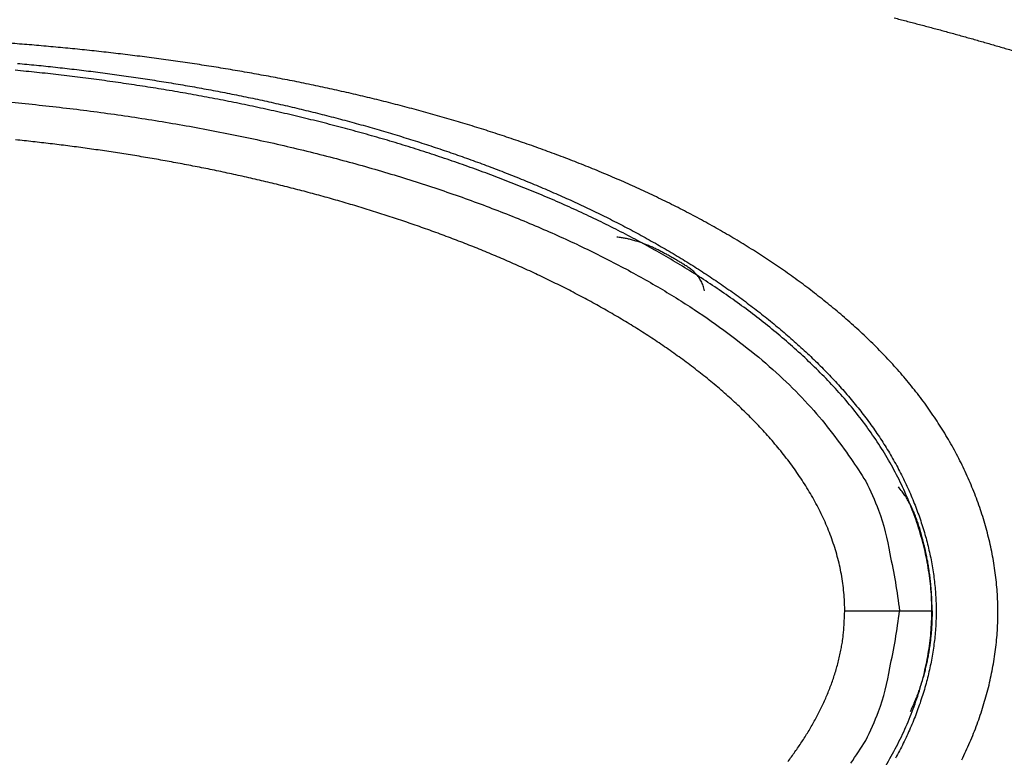
# Model space of a CAD drawing. Units: millimetres. Extents: x -1188 to 0, y 0 to 840.
# Drawn here: x -854 to -846, y 399 to 405 of the extents above; entities that cross this region are included whole.
import ezdxf

# ---------------------------------------------------------------- set-up
doc = ezdxf.new("R2010")
doc.units = ezdxf.units.MM
doc.header["$LTSCALE"] = 4
doc.layers.get('0').update_dxf_attribs({"lineweight": 25})
doc.layers.add('1', color=4, linetype='Continuous', lineweight=15)
doc.styles.get("Standard").update_dxf_attribs({"font": 'txt.shx', "bigfont": 'extfont.shx'})
doc.dimstyles.new('FURUNO$0', dxfattribs={"dimtxt": 3, "dimasz": 2.5, "dimexe": 1, "dimexo": 1, "dimgap": 1.5, "dimtad": 3, "dimdec": 5, "dimdsep": 46, "dimtxsty": 'Standard', "dimblk": 'OPEN30', "dimcen": 0, "dimclrd": 256, "dimclre": 256, "dimclrt": 4, "dimadec": 4, "dimazin": 2, "dimtm": 1e-09, "dimtfac": 0.8, "dimtdec": 5, "dimtmove": 0, "dimatfit": 0, "dimldrblk": 'OPEN30', "dimfxl": 0, "dimtvp": 1, "dimtolj": 1, "dimlwd": -1, "dimlwe": -1, "dimarcsym": 0})

# ---------------------------------------------------------------- blocks, each defined once
blk = doc.blocks.new('_Open30')
at = {"color": 0, "lineweight": -2}
for p, q in [((-1, 0.26795), (0, 0)), ((0, 0), (-1, -0.26795)), ((0, 0), (-1, 0))]:
    blk.add_line(p, q, dxfattribs=at)
blk = doc.blocks.new('*D16')
at = {"layer": '1'}
for p, q in [((-852.9699, 480.0406), (-792, 480.0406)), ((-796, 217.6234), (-796, 472.0406)), ((-791.1193, 209.6234), (-800, 209.6234))]:
    blk.add_line(p, q, dxfattribs=at)
at = {"layer": 'Defpoints', "color": 0}
for p in [(-856.9699, 480.0406), (-796, 480.0406), (-787.1193, 209.6234)]:
    blk.add_point(p, dxfattribs=at)
at = {"layer": '1', "xscale": 8, "yscale": 8, "zscale": 8}
for p, rotation in [((-796, 480.0406), 90), ((-796, 209.6234), 270)]:
    blk.add_blockref('_Open30', p, dxfattribs=dict(at, rotation=rotation))
at = {"layer": '1', "color": 4, "insert": (-807, 344.832), "char_height": 10, "attachment_point": 5, "rotation": 90}
blk.add_mtext('\\A1;270%%p5', dxfattribs=at)

msp = doc.modelspace()

# ---------------------------------------------------------------- linework, layer by layer
at = {"linetype": 'Continuous'}
msp.add_line((-847.42227, 400.123387), (-847, 400.123387), dxfattribs=at)
for points in [[(-833.97003, 371.887367, 0), (-833.97003, 372.159617)], [(-938.78323, 261.832647, 0), (-938.50187, 261.832647)], [(-943.5664, 261.832647, 0), (-943.28504, 261.832647, 0), (-943.00368, 261.832647)], [(-949.19366, 261.832647, 0), (-948.9123, 261.832647)], [(-957.07183, 261.832657, 0), (-956.79047, 261.832657)], [(-958.47865, 261.832657, 0.00000001), (-958.19728, 261.832657)], [(-961.29228, 261.832667, 0.00000001), (-961.01092, 261.832667)], [(-824.65511, 366.949997, -0.00000408), (-824.65459, 369.165447, -0.00000429), (-824.65404, 371.345507, -0.00000434), (-824.65346, 373.495227, -0.00000415), (-824.65286, 375.617697, -0.00000403), (-824.65223, 377.716657, -0.00000391), (-824.65157, 379.793517, -0.0000038), (-824.65089, 381.851377, -0.00000363), (-824.65018, 383.891667, -0.00000348), (-824.64945, 385.916827, -0.0000033), (-824.6487, 387.927857, -0.00000313), (-824.64794, 389.926607, -0.00000292), (-824.64715, 391.913737, -0.00000274), (-824.64635, 393.890557, -0.00000252), (-824.64553, 395.857347, -0.00000232), (-824.6447, 397.814907, -0.00000208), (-824.64385, 399.763107, -0.00000186), (-824.643, 401.702277, -0.00000161), (-824.64214, 403.631857, -0.00000139), (-824.64127, 405.551727, -0.00000113), (-824.6404, 407.460847, -0.00000089), (-824.63953, 409.358687, -0.00000062), (-824.63867, 411.243687, -0.00000037), (-824.6378, 413.115107, -0.00000007), (-824.63695, 414.970917, 0.00000018), (-824.6361, 416.809497, 0.00000047), (-824.63527, 418.628037, 0.00000077), (-824.63446, 420.427137, 0.00000116), (-824.63366, 422.204277, 0.00000139), (-824.63289, 423.950427, 0.00000154), (-824.63215, 425.659317, 0.00000216), (-824.63143, 427.359317, 0.00000329), (-824.63073, 429.056607, 0.00000266), (-824.63009, 430.631917, 0.00000052), (-824.62953, 432.040197, 0.00000487)], [(-832.97051, 384.320137, -0.00000001), (-832.9705, 384.098817, -0.00000001), (-832.97049, 383.877497)], [(-833.97005, 375.912527, -0.00000001), (-833.97005, 376.176297, -0.00000001), (-833.97005, 376.439457)], [(-833.97005, 407.527287, 0.00000001), (-833.97005, 407.793807)], [(-832.97057, 385.869367, 0.00000001), (-832.97056, 385.648047)], [(-833.97004, 406.722817, 0.00000002), (-833.97004, 406.991997, 0.00000002), (-833.97004, 407.260077)], [(-833.97007, 411.451567, -0.00000002), (-833.97007, 411.707717)], [(-832.97048, 383.656177, -0.00000002), (-832.97047, 383.434857, -0.00000002), (-832.97046, 383.213547, -0.00000003), (-832.97045, 382.992227, -0.00000003), (-832.97044, 382.770907, -0.00000003), (-832.97043, 382.549587, -0.00000003), (-832.97043, 382.328277, -0.00000004), (-832.97042, 382.106957, -0.00000004), (-832.97041, 381.885637, -0.00000004), (-832.9704, 381.664317, -0.00000005), (-832.97039, 381.443007, -0.00000005), (-832.97038, 381.221687, -0.00000005), (-832.97037, 381.000367, -0.00000006), (-832.97036, 380.779057, -0.00000006), (-832.97036, 380.557737, -0.00000006), (-832.97035, 380.336427, -0.00000006), (-832.97034, 380.115107, -0.00000007), (-832.97033, 379.893787, -0.00000007), (-832.97032, 379.672477, -0.00000007), (-832.97031, 379.451157, -0.00000008), (-832.97031, 379.229847, -0.00000008), (-832.9703, 379.008527, -0.00000008), (-832.97029, 378.787217, -0.00000008), (-832.97028, 378.565897, -0.00000009), (-832.97027, 378.344587, -0.00000009), (-832.97027, 378.123267, -0.00000009), (-832.97026, 377.901957, -0.00000009), (-832.97025, 377.680637, -0.0000001), (-832.97024, 377.459327, -0.0000001), (-832.97024, 377.238017, -0.0000001), (-832.97023, 377.016697, -0.0000001), (-832.97022, 376.795387, -0.00000011), (-832.97021, 376.574067, -0.00000011), (-832.97021, 376.352757, -0.00000011), (-832.9702, 376.131447, -0.00000011), (-832.97019, 375.910127, -0.00000012), (-832.97019, 375.688817, -0.00000012), (-832.97018, 375.467507, -0.00000012), (-832.97017, 375.246187, -0.00000012), (-832.97017, 375.024877, -0.00000012), (-832.97016, 374.803567, -0.00000013), (-832.97015, 374.582257, -0.00000013), (-832.97015, 374.360937, -0.00000013), (-832.97014, 374.139627, -0.00000013), (-832.97014, 373.918317, -0.00000013), (-832.97013, 373.697007, -0.00000014), (-832.97013, 373.475697, -0.00000014), (-832.97012, 373.254377, -0.00000014), (-832.97011, 373.033067, -0.00000014), (-832.97011, 372.811757, -0.00000014), (-832.9701, 372.590447, -0.00000014), (-832.9701, 372.369137, -0.00000014), (-832.97009, 372.147827, -0.00000014), (-832.97009, 371.926517, -0.00000014), (-832.97009, 371.705197, -0.00000014), (-832.97008, 371.483887, -0.00000013), (-832.97008, 371.262577, -0.00000012), (-832.97007, 371.041267, -0.0000001), (-832.97007, 370.819957, -0.00000008), (-832.97006, 370.598647, -0.00000006), (-832.97006, 370.377337, -0.00000002), (-832.97006, 370.156027, 0.00000001), (-832.97005, 369.934717, 0.00000006), (-832.97005, 369.713407, 0.00000012), (-832.97004, 369.492097, 0.00000018), (-832.97004, 369.270787, 0.00000025), (-832.97003, 369.049477, 0.00000034), (-832.97003, 368.828167, 0.00000043), (-832.97002, 368.606857, 0.00000054), (-832.97002, 368.385557, 0.00000065)], [(-833.97004, 388.918627, -0.00000002), (-833.97004, 389.190347)], [(-833.97005, 376.702037, -0.00000002), (-833.97005, 376.963997, -0.00000002), (-833.97005, 377.225357, -0.00000002), (-833.97005, 377.486047, -0.00000002), (-833.97005, 377.746097, -0.00000003), (-833.97005, 378.005447, -0.00000003), (-833.97005, 378.264167, -0.00000003), (-833.97005, 378.522287, -0.00000003), (-833.97006, 378.779807, -0.00000004), (-833.97006, 379.036667, -0.00000004), (-833.97006, 379.292957, -0.00000004), (-833.97006, 379.548677, -0.00000004), (-833.97006, 379.803607, -0.00000004), (-833.97006, 380.057637, -0.00000005), (-833.97006, 380.311727, -0.00000005), (-833.97006, 380.566187, -0.00000005), (-833.97006, 380.817297, -0.00000005), (-833.97006, 381.063727, -0.00000006), (-833.97006, 381.320277, -0.00000007), (-833.97006, 381.600737, -0.00000006), (-833.97006, 381.893007, -0.00000007), (-833.97006, 382.183487, -0.00000008), (-833.97006, 382.471817, -0.00000007), (-833.97006, 382.759917, -0.00000007), (-833.97006, 383.047657, -0.00000006), (-833.97006, 383.334517, -0.00000006), (-833.97006, 383.620567, -0.00000006), (-833.97006, 383.905897, -0.00000006), (-833.97006, 384.190537, -0.00000006), (-833.97006, 384.474417, -0.00000005), (-833.97006, 384.757587, -0.00000005), (-833.97006, 385.040007, -0.00000005), (-833.97006, 385.321727, -0.00000005), (-833.97006, 385.602707, -0.00000005), (-833.97006, 385.882977, -0.00000004), (-833.97005, 386.162507, -0.00000004), (-833.97005, 386.441337, -0.00000004), (-833.97005, 386.719437, -0.00000004), (-833.97005, 386.996837, -0.00000003), (-833.97005, 387.273497, -0.00000003), (-833.97005, 387.549467, -0.00000003), (-833.97005, 387.824717, -0.00000003), (-833.97005, 388.099257, -0.00000003), (-833.97005, 388.373087)], [(-901.39514, 261.832697, 0.00000087), (-901.12265, 261.832707, 0.00000071), (-900.85046, 261.832727, 0.00000057), (-900.57834, 261.832737, 0.00000041), (-900.30608, 261.832747, 0.00000028), (-900.03347, 261.832767, 0.00000012), (-899.76027, 261.832777, -0.00000002), (-899.48631, 261.832797, -0.00000017), (-899.21131, 261.832807, -0.00000031), (-898.9351, 261.832817, -0.00000046), (-898.65742, 261.832837, -0.00000059), (-898.37808, 261.832847, -0.00000073), (-898.0968, 261.832857, -0.00000086), (-897.81342, 261.832867, -0.000001), (-897.52761, 261.832877, -0.00000112), (-897.23923, 261.832887, -0.00000126)], [(-833.97003, 393.182487, 0.00000002), (-833.97002, 393.443127, 0.00000003), (-833.97002, 393.703077, 0.00000003), (-833.97002, 393.962357, 0.00000003), (-833.97002, 394.220947, 0.00000003), (-833.97002, 394.478877, 0.00000004), (-833.97002, 394.736107, 0.00000004), (-833.97002, 394.992687, 0.00000004), (-833.97002, 395.248577, 0.00000005), (-833.97002, 395.503807, 0.00000005), (-833.97002, 395.758337, 0.00000005), (-833.97002, 396.012247, 0.00000005), (-833.97002, 396.265537, 0.00000006), (-833.97002, 396.518007, 0.00000006), (-833.97001, 396.769567, 0.00000006), (-833.97001, 397.021117, 0.00000007), (-833.97001, 397.272947, 0.00000007), (-833.97001, 397.521567, 0.00000007), (-833.97001, 397.765747, 0.00000008), (-833.97001, 398.019377, 0.00000008), (-833.97001, 398.295717, 0.00000007), (-833.97001, 398.585287, 0.00000007), (-833.97001, 398.876917, 0.00000007), (-833.97001, 399.168067, 0.00000006), (-833.97001, 399.458227, 0.00000006), (-833.97002, 399.747487, 0.00000006), (-833.97002, 400.035937, 0.00000006), (-833.97002, 400.323607, 0.00000006), (-833.97002, 400.610427, 0.00000006), (-833.97002, 400.896447, 0.00000006), (-833.97002, 401.181637, 0.00000005), (-833.97002, 401.466047, 0.00000005), (-833.97002, 401.749637, 0.00000005), (-833.97002, 402.032447, 0.00000005), (-833.97002, 402.314447, 0.00000005), (-833.97002, 402.595677, 0.00000005), (-833.97002, 402.876117, 0.00000004), (-833.97002, 403.155787, 0.00000004), (-833.97003, 403.434677, 0.00000004), (-833.97003, 403.712807, 0.00000004), (-833.97003, 403.990157, 0.00000004), (-833.97003, 404.266767, 0.00000004), (-833.97003, 404.542617, 0.00000003), (-833.97003, 404.817717, 0.00000003), (-833.97003, 405.092057, 0.00000003), (-833.97003, 405.365677, 0.00000003), (-833.97004, 405.638547, 0.00000003), (-833.97004, 405.910687, 0.00000002), (-833.97004, 406.182067, 0.00000002), (-833.97004, 406.452787)], [(-832.97044, 421.947177, 0.00000013), (-832.97045, 421.725817, 0.00000013), (-832.97046, 421.504457, 0.00000013), (-832.97048, 421.283097, 0.00000012), (-832.97049, 421.061737, 0.00000012), (-832.9705, 420.840377, 0.00000012), (-832.97051, 420.619017, 0.00000012), (-832.97053, 420.397667, 0.00000012), (-832.97054, 420.176307, 0.00000012), (-832.97055, 419.954947, 0.00000012), (-832.97056, 419.733597, 0.00000012), (-832.97057, 419.512237, 0.00000012), (-832.97058, 419.290887, 0.00000012), (-832.9706, 419.069527, 0.00000012), (-832.97061, 418.848177, 0.00000012), (-832.97062, 418.626827, 0.00000012), (-832.97063, 418.405467, 0.00000012), (-832.97064, 418.184117, 0.00000012), (-832.97065, 417.962767, 0.00000013), (-832.97066, 417.741417, 0.00000013), (-832.97067, 417.520057, 0.00000013), (-832.97068, 417.298707, 0.00000013), (-832.9707, 417.077357, 0.00000013), (-832.97071, 416.856007, 0.00000014), (-832.97072, 416.634657, 0.00000014), (-832.97073, 416.413307, 0.00000014), (-832.97074, 416.191957, 0.00000014), (-832.97075, 415.970607, 0.00000015), (-832.97076, 415.749267, 0.00000015), (-832.97077, 415.527917, 0.00000015), (-832.97078, 415.306567, 0.00000016), (-832.97078, 415.085217, 0.00000016), (-832.97079, 414.863867, 0.00000016), (-832.9708, 414.642527, 0.00000016), (-832.97081, 414.421177, 0.00000017), (-832.97082, 414.199827, 0.00000017), (-832.97083, 413.978487, 0.00000017), (-832.97084, 413.757137, 0.00000018), (-832.97085, 413.535787, 0.00000018), (-832.97085, 413.314447, 0.00000018), (-832.97086, 413.093097, 0.00000018), (-832.97087, 412.871757, 0.00000019), (-832.97088, 412.650407, 0.00000019), (-832.97089, 412.429067, 0.00000019), (-832.97089, 412.207717, 0.00000019), (-832.9709, 411.986377, 0.00000019), (-832.97091, 411.765037, 0.0000002), (-832.97091, 411.543687, 0.0000002), (-832.97092, 411.322347, 0.0000002), (-832.97093, 411.101007, 0.0000002), (-832.97093, 410.879657, 0.0000002), (-832.97094, 410.658317, 0.0000002), (-832.97095, 410.436977, 0.00000021), (-832.97095, 410.215637, 0.00000021), (-832.97096, 409.994287, 0.00000021), (-832.97096, 409.772947, 0.00000021), (-832.97097, 409.551607, 0.00000021), (-832.97097, 409.330267, 0.00000021), (-832.97098, 409.108927, 0.00000021), (-832.97098, 408.887587, 0.00000021), (-832.97099, 408.666247, 0.00000021), (-832.97099, 408.444907, 0.00000022), (-832.97099, 408.223567, 0.00000022), (-832.971, 408.002227, 0.00000022), (-832.971, 407.780887, 0.00000022), (-832.971, 407.559547, 0.00000022), (-832.97101, 407.338207, 0.00000022), (-832.97101, 407.116877, 0.00000022), (-832.97101, 406.895537, 0.00000022), (-832.97102, 406.674197, 0.00000022), (-832.97102, 406.452857, 0.00000022), (-832.97102, 406.231517, 0.00000022), (-832.97102, 406.010187, 0.00000022), (-832.97103, 405.788847, 0.00000022), (-832.97103, 405.567507, 0.00000022), (-832.97103, 405.346177, 0.00000022), (-832.97103, 405.124837, 0.00000022), (-832.97103, 404.903497, 0.00000022), (-832.97103, 404.682167, 0.00000022), (-832.97103, 404.460827, 0.00000021), (-832.97103, 404.239497, 0.00000021), (-832.97103, 404.018157, 0.00000021), (-832.97103, 403.796827, 0.00000021), (-832.97103, 403.575487, 0.00000021), (-832.97103, 403.354157, 0.00000021), (-832.97103, 403.132817, 0.00000021), (-832.97103, 402.911487, 0.00000021), (-832.97103, 402.690157, 0.00000021), (-832.97103, 402.468817, 0.00000021), (-832.97103, 402.247487, 0.0000002), (-832.97103, 402.026157, 0.0000002), (-832.97103, 401.804817, 0.0000002), (-832.97103, 401.583487, 0.0000002), (-832.97102, 401.362157, 0.0000002), (-832.97102, 401.140827, 0.0000002), (-832.97102, 400.919487, 0.0000002), (-832.97102, 400.698157, 0.00000019), (-832.97101, 400.476827, 0.00000019), (-832.97101, 400.255497, 0.00000019), (-832.97101, 400.034167, 0.00000019), (-832.97101, 399.812837, 0.00000019), (-832.971, 399.591507, 0.00000019), (-832.971, 399.370177, 0.00000018), (-832.971, 399.148847, 0.00000018), (-832.97099, 398.927517, 0.00000018), (-832.97099, 398.706187, 0.00000018), (-832.97098, 398.484857, 0.00000018), (-832.97098, 398.263527, 0.00000017), (-832.97098, 398.042197, 0.00000017), (-832.97097, 397.820867, 0.00000017), (-832.97097, 397.599537, 0.00000017), (-832.97096, 397.378207, 0.00000016), (-832.97096, 397.156877, 0.00000016), (-832.97095, 396.935547, 0.00000016), (-832.97095, 396.714227, 0.00000016), (-832.97094, 396.492897, 0.00000016), (-832.97094, 396.271567, 0.00000015), (-832.97093, 396.050237, 0.00000015), (-832.97092, 395.828917, 0.00000015), (-832.97092, 395.607587, 0.00000015), (-832.97091, 395.386257, 0.00000014), (-832.97091, 395.164927, 0.00000014), (-832.9709, 394.943607, 0.00000014), (-832.97089, 394.722277, 0.00000013), (-832.97089, 394.500957, 0.00000013), (-832.97088, 394.279627, 0.00000013), (-832.97087, 394.058297, 0.00000013), (-832.97087, 393.836977, 0.00000012), (-832.97086, 393.615647, 0.00000012), (-832.97085, 393.394327, 0.00000012), (-832.97085, 393.172997, 0.00000012), (-832.97084, 392.951677, 0.00000011), (-832.97083, 392.730347, 0.00000011), (-832.97082, 392.509027, 0.00000011), (-832.97082, 392.287697, 0.0000001), (-832.97081, 392.066377, 0.0000001), (-832.9708, 391.845057, 0.0000001), (-832.97079, 391.623727, 0.00000009), (-832.97079, 391.402407, 0.00000009), (-832.97078, 391.181077, 0.00000009), (-832.97077, 390.959757, 0.00000009), (-832.97076, 390.738437, 0.00000008), (-832.97075, 390.517107, 0.00000008), (-832.97074, 390.295787, 0.00000008), (-832.97074, 390.074467, 0.00000007), (-832.97073, 389.853147, 0.00000007), (-832.97072, 389.631817, 0.00000007), (-832.97071, 389.410497, 0.00000006), (-832.9707, 389.189177, 0.00000006), (-832.97069, 388.967857, 0.00000006), (-832.97069, 388.746537, 0.00000005), (-832.97068, 388.525207, 0.00000005), (-832.97067, 388.303887, 0.00000005), (-832.97066, 388.082567, 0.00000004), (-832.97065, 387.861247, 0.00000004), (-832.97064, 387.639927, 0.00000004), (-832.97063, 387.418607, 0.00000003), (-832.97062, 387.197287, 0.00000003), (-832.97061, 386.975967, 0.00000003), (-832.97061, 386.754647, 0.00000002), (-832.9706, 386.533327, 0.00000002), (-832.97059, 386.312007, 0.00000002), (-832.97058, 386.090687)], [(-919.65067, 261.832647, 0.00000011), (-919.36978, 261.832647, 0.00000016), (-919.08903, 261.832647, 0.0000002), (-918.80823, 261.832647, 0.0000002), (-918.52739, 261.832647, 0.00000017), (-918.24657, 261.832647, 0.00000016), (-917.96575, 261.832647, 0.00000015), (-917.68493, 261.832647, 0.00000014), (-917.40411, 261.832647, 0.00000012), (-917.12329, 261.832657, 0.00000011), (-916.84247, 261.832657, 0.0000001), (-916.56165, 261.832657, 0.00000009), (-916.28084, 261.832657, 0.00000007), (-916.00002, 261.832657, 0.00000006), (-915.7192, 261.832667, 0.00000005), (-915.43838, 261.832667, 0.00000004), (-915.15756, 261.832667, 0.00000002), (-914.87674, 261.832667)], [(-833.97007, 412.472237, -0.00000003), (-833.97008, 412.725757, -0.00000003), (-833.97008, 412.978577, -0.00000003), (-833.97008, 413.230897, -0.00000003), (-833.97008, 413.482837, -0.00000004), (-833.97008, 413.734277, -0.00000004), (-833.97008, 413.984997, -0.00000004), (-833.97008, 414.235057, -0.00000004), (-833.97008, 414.484457, -0.00000005), (-833.97009, 414.733227, -0.00000005), (-833.97009, 414.981337, -0.00000005), (-833.97009, 415.228827, -0.00000006), (-833.97009, 415.475657, -0.00000006), (-833.97009, 415.721877, -0.00000006), (-833.97009, 415.967457, -0.00000007), (-833.97009, 416.212427, -0.00000007), (-833.97009, 416.456757, -0.00000007), (-833.97009, 416.700487, -0.00000008), (-833.97009, 416.943587, -0.00000008), (-833.97009, 417.186097, -0.00000008), (-833.97009, 417.427987, -0.00000009), (-833.97009, 417.669287, -0.00000009), (-833.97009, 417.909977, -0.00000009), (-833.97009, 418.150087, -0.0000001), (-833.97009, 418.389597, -0.0000001), (-833.97009, 418.628527, -0.00000011), (-833.97009, 418.866857, -0.00000011), (-833.97009, 419.104637, -0.00000011), (-833.97009, 419.341847, -0.00000012), (-833.97009, 419.578437, -0.00000012), (-833.97009, 419.814367, -0.00000012), (-833.97009, 420.049967, -0.00000013), (-833.97009, 420.285347, -0.00000013), (-833.97009, 420.519257, -0.00000012), (-833.97008, 420.751227, -0.00000014), (-833.97008, 420.986317, -0.00000018), (-833.97008, 421.226257, -0.00000014), (-833.97008, 421.451197, -0.00000004), (-833.97008, 421.654287, -0.0000002), (-833.97008, 421.913917, -0.00000037), (-833.97007, 422.312247, -0.00000018), (-833.97007, 422.832967, -0.0000001)], [(-920.21327, 261.832647, -0.00000002), (-919.93189, 261.832647)], [(-914.03428, 261.832677, -0.00000003), (-913.75346, 261.832677, -0.00000004), (-913.47264, 261.832677, -0.00000005), (-913.19182, 261.832677, -0.00000007), (-912.911, 261.832687, -0.00000008), (-912.63018, 261.832687, -0.00000009), (-912.34936, 261.832687, -0.0000001), (-912.06854, 261.832687, -0.00000012), (-911.78772, 261.832687, -0.00000013), (-911.5069, 261.832687, -0.00000014), (-911.22608, 261.832697, -0.00000015), (-910.94527, 261.832697, -0.00000017), (-910.66444, 261.832697, -0.00000018), (-910.38361, 261.832697, -0.00000019), (-910.10281, 261.832697, -0.0000002), (-909.82203, 261.832697, -0.00000022), (-909.54117, 261.832697, -0.00000024)], [(-873.50702, 261.832697, 0.00000004), (-873.2264, 261.832687, 0.00000044)], [(-892.07697, 261.832787, -0.00000014), (-891.7956, 261.832777, -0.00000004), (-891.51424, 261.832757, 0.00000006), (-891.23288, 261.832747, 0.00000016), (-890.95152, 261.832737, 0.00000026)], [(-905.82235, 261.832667, 0.00000007), (-905.54287, 261.832657, 0.00000014), (-905.26465, 261.832657, 0.00000022), (-904.98739, 261.832647, 0.00000029), (-904.71097, 261.832647, 0.00000037), (-904.43565, 261.832647, 0.00000046), (-904.16148, 261.832647, 0.00000052), (-903.88661, 261.832647, 0.00000057), (-903.60918, 261.832647, 0.0000009)], [(-906.95499, 261.832677, -0.00000021), (-906.66924, 261.832677, -0.00000014), (-906.38536, 261.832667, -0.00000008), (-906.10313, 261.832667)], [(-824.62809, 436.230607, 0.00000591), (-824.62711, 439.401557, 0.00000323)], [(-866.49459, 261.832267, -0.00000009), (-866.28229, 261.832237, 0.00000019)], [(-832.96987, 365.951157, 0.00000023), (-832.96986, 365.757387, 0.00000434)], [(-885.20672, 261.832587, -0.00000021), (-884.93704, 261.832577, 0.00000014), (-884.67029, 261.832567, 0.00000053)], [(-847.04085, 404.698147, -0.00089584), (-846.94911, 404.674547, -0.0009106), (-846.85747, 404.650607, -0.00092674), (-846.76593, 404.626327, -0.00094121), (-846.6745, 404.601707, -0.00095764), (-846.58317, 404.576727, -0.00097224), (-846.49196, 404.551397, -0.00098865), (-846.40085, 404.525697, -0.00100326), (-846.30987, 404.499637, -0.00101972), (-846.219, 404.473197, -0.00103437), (-846.12825, 404.446387, -0.00105087)], [(-846.51918, 398.973867, 0.00602851), (-846.4873, 399.041347, 0.00610443), (-846.45705, 399.109607, 0.00621336), (-846.42857, 399.178637, 0.00631538), (-846.40183, 399.248337, 0.0064369), (-846.37697, 399.318707, 0.0065541), (-846.35396, 399.389667, 0.00669496), (-846.33294, 399.461187, 0.00682821), (-846.3139, 399.533187, 0.00698426), (-846.29695, 399.605657, 0.00713188), (-846.28209, 399.678517, 0.00730389), (-846.26945, 399.751727, 0.00745989), (-846.259, 399.825237, 0.00763558), (-846.25089, 399.899007, 0.00780862), (-846.24508, 399.972977, 0.00801618), (-846.24173, 400.047107, 0.00815672), (-846.24078, 400.121317, 0.00827864), (-846.24235, 400.195507, 0.00822047), (-846.24629, 400.269577, 0.00797087), (-846.25261, 400.343427, 0.00780957), (-846.26117, 400.417027, 0.00767311), (-846.27203, 400.490327, 0.00753995), (-846.28505, 400.563297, 0.00738253), (-846.30025, 400.635887, 0.00724721), (-846.31751, 400.708057, 0.00710145), (-846.33686, 400.779747, 0.00697413), (-846.35817, 400.850947, 0.0068371), (-846.38147, 400.921567, 0.00671923), (-846.40663, 400.991607, 0.00659431), (-846.43368, 401.060997, 0.0064881), (-846.46249, 401.129717, 0.00637672), (-846.49308, 401.197687, 0.00628373), (-846.52535, 401.264897, 0.00618739), (-846.5593, 401.331277, 0.00610842), (-846.59482, 401.396817, 0.0060269), (-846.63193, 401.461437, 0.00596418), (-846.6705, 401.525127, 0.00590294), (-846.71056, 401.587797, 0.00585115), (-846.752, 401.649467, 0.00579061), (-846.79482, 401.710047, 0.00567674), (-846.83892, 401.769637, 0.00546371), (-846.88431, 401.828207, 0.00530236), (-846.93088, 401.885817, 0.00515521), (-846.97865, 401.942447, 0.00501714), (-847.02752, 401.998147, 0.00485258), (-847.07748, 402.052897, 0.00470827), (-847.12846, 402.106747, 0.00454896), (-847.18044, 402.159667, 0.00440765), (-847.23333, 402.211727, 0.00424984), (-847.28714, 402.262897, 0.00411047), (-847.34178, 402.313217, 0.00395547), (-847.39723, 402.362677, 0.00382107), (-847.45342, 402.411327, 0.00367394), (-847.51033, 402.459157, 0.00353869), (-847.56788, 402.506197, 0.00338145), (-847.62606, 402.552437, 0.00327), (-847.68481, 402.597927, 0.00317453), (-847.74411, 402.642637, 0.00314123), (-847.80396, 402.686597, 0.00315876), (-847.86437, 402.729777, 0.00313008), (-847.9253, 402.772227, 0.00304956), (-847.98674, 402.813907, 0.00298946), (-848.04867, 402.854877, 0.00293394), (-848.11107, 402.895097, 0.00288254), (-848.17392, 402.934607, 0.00282224), (-848.23721, 402.973387, 0.00276975), (-848.30091, 403.011487, 0.00271069), (-848.36503, 403.048877, 0.00265841), (-848.42953, 403.085607, 0.00260006), (-848.49441, 403.121647, 0.00254816), (-848.55965, 403.157047, 0.00248915), (-848.62525, 403.191777, 0.00244076), (-848.69118, 403.225897, 0.00239077), (-848.75744, 403.259377, 0.00234553), (-848.82402, 403.292247, 0.00229365), (-848.8909, 403.324497, 0.00225036), (-848.95807, 403.356167, 0.00220488), (-849.02553, 403.387237, 0.0021537), (-849.09325, 403.417747, 0.00208343), (-849.16124, 403.447687, 0.00203123), (-849.22948, 403.477097, 0.00198418), (-849.29797, 403.505957, 0.00194611), (-849.36669, 403.534307, 0.00190777), (-849.43565, 403.562137, 0.00187286), (-849.50482, 403.589457, 0.00183272), (-849.57421, 403.616277, 0.00179745), (-849.64379, 403.642607, 0.00175831), (-849.71358, 403.668447, 0.00172357), (-849.78355, 403.693827, 0.00168456), (-849.8537, 403.718727, 0.0016504), (-849.92401, 403.743177, 0.00161252), (-849.99449, 403.767167, 0.00157798), (-850.06511, 403.790717, 0.00153803), (-850.13588, 403.813837, 0.00150722), (-850.20678, 403.836537, 0.0014777), (-850.27782, 403.858807, 0.00147069), (-850.34897, 403.880657, 0.00148414), (-850.42025, 403.902077, 0.0014799), (-850.49165, 403.923087, 0.00145675), (-850.56316, 403.943657, 0.00143991), (-850.63479, 403.963837, 0.00142504), (-850.70654, 403.983597, 0.00141094), (-850.77839, 404.002947, 0.00139397), (-850.85035, 404.021907, 0.00137917), (-850.92241, 404.040467, 0.00136275), (-850.99457, 404.058627, 0.00134814), (-851.06683, 404.076407, 0.00133162), (-851.13919, 404.093787, 0.00131699), (-851.21164, 404.110807, 0.00130055), (-851.28418, 404.127437, 0.00128597), (-851.3568, 404.143707, 0.00126958), (-851.42951, 404.159597, 0.00125505), (-851.5023, 404.175127, 0.00123872), (-851.57517, 404.190287, 0.00122426), (-851.64811, 404.205107, 0.00120801), (-851.72113, 404.219567, 0.00119362), (-851.79421, 404.233687, 0.00117745), (-851.86737, 404.247447, 0.00116313), (-851.94058, 404.260877, 0.00114705), (-852.01386, 404.273977, 0.00113283), (-852.0872, 404.286737, 0.00111686), (-852.16059, 404.299167, 0.0011027), (-852.23404, 404.311287, 0.00108673), (-852.30754, 404.323077, 0.0010728), (-852.38108, 404.334557, 0.00105734), (-852.45467, 404.345717, 0.00104298), (-852.5283, 404.356577, 0.001026), (-852.60197, 404.367137, 0.00101367), (-852.67569, 404.377397, 0.00100269), (-852.74944, 404.387357, 0.00099558), (-852.82324, 404.397027, 0.00099067), (-852.89708, 404.406397, 0.0009857), (-852.97096, 404.415487, 0.0009794), (-853.04488, 404.424277, 0.00097396), (-853.11883, 404.432787, 0.00096802), (-853.19283, 404.441007, 0.0009627), (-853.26686, 404.448947, 0.00095668), (-853.34093, 404.456587, 0.00095133), (-853.41503, 404.463967, 0.00094534), (-853.48916, 404.471047, 0.00094), (-853.56333, 404.477867, 0.00093401), (-853.63752, 404.484397, 0.00092868), (-853.71175, 404.490657, 0.00092271), (-853.78601, 404.496637, 0.00091738), (-853.8603, 404.502347, 0.00091139)], [(-853.80378, 404.347357, -0.00105945), (-853.73044, 404.340517, -0.00106706), (-853.65714, 404.333357, -0.00107391), (-853.5839, 404.325887, -0.00108157), (-853.5107, 404.318097, -0.00108845), (-853.43755, 404.309987, -0.00109616), (-853.36446, 404.301557, -0.00110309), (-853.29141, 404.292807, -0.00111084), (-853.21843, 404.283717, -0.0011178), (-853.1455, 404.274317, -0.0011256), (-853.07263, 404.264577, -0.00113259), (-852.99982, 404.254517, -0.00114038), (-852.92708, 404.244107, -0.00114744), (-852.85439, 404.233377, -0.00115543), (-852.78177, 404.222307, -0.00116231), (-852.70922, 404.210907, -0.00116967), (-852.63673, 404.199147, -0.00117759), (-852.56432, 404.187067, -0.00118811), (-852.49198, 404.174627, -0.00119863), (-852.41972, 404.161847, -0.00121156), (-852.34755, 404.148717, -0.00122288), (-852.27547, 404.135237, -0.00123519), (-852.20348, 404.121387, -0.00124639), (-852.13158, 404.107197, -0.00125908), (-852.05978, 404.092637, -0.00127052), (-851.98807, 404.077727, -0.00128332), (-851.91648, 404.062437, -0.0012949), (-851.84499, 404.046777, -0.00130788), (-851.77361, 404.030747, -0.00131961), (-851.70234, 404.014357, -0.00133275), (-851.63119, 403.997577, -0.00134462), (-851.56016, 403.980417, -0.00135791), (-851.48926, 403.962877, -0.00136993), (-851.41848, 403.944957, -0.00138336), (-851.34783, 403.926637, -0.00139551), (-851.27731, 403.907937, -0.00140909), (-851.20692, 403.888837, -0.00142136), (-851.13668, 403.869357, -0.00143506), (-851.06658, 403.849457, -0.00144745), (-850.99662, 403.829167, -0.0014613), (-850.92682, 403.808467, -0.00147376), (-850.85716, 403.787367, -0.0014876), (-850.78766, 403.765847, -0.00150031), (-850.71832, 403.743927, -0.00151473), (-850.64914, 403.721587, -0.0015269), (-850.58012, 403.698827, -0.00153953), (-850.51127, 403.675647, -0.00155422), (-850.44259, 403.652047, -0.00157431), (-850.37409, 403.628007, -0.00157785), (-850.30576, 403.603557, -0.00156548), (-850.23762, 403.578687, -0.00157182), (-850.16966, 403.553387, -0.00159842), (-850.10191, 403.527657, -0.00162665), (-850.03437, 403.501507, -0.00166309), (-849.96705, 403.474917, -0.00169522), (-849.89997, 403.447887, -0.00173047), (-849.83314, 403.420397, -0.0017629), (-849.76656, 403.392467, -0.00179979), (-849.70026, 403.364067, -0.00183343), (-849.63424, 403.335217, -0.00187121), (-849.56851, 403.305887, -0.00190595), (-849.50308, 403.276097, -0.0019451), (-849.43797, 403.245807, -0.00198061), (-849.37318, 403.215057, -0.00202003), (-849.30873, 403.183797, -0.00205776), (-849.24462, 403.152057, -0.00210128), (-849.18088, 403.119797, -0.00214234), (-849.11748, 403.087027, -0.00218909), (-849.05445, 403.053727, -0.00222752), (-848.99178, 403.019897, -0.00226694), (-848.92951, 402.985527, -0.00230413), (-848.86763, 402.950637, -0.00234653), (-848.80616, 402.915177, -0.00238507), (-848.74511, 402.879187, -0.00242769), (-848.68449, 402.842637, -0.00246959), (-848.62432, 402.805527, -0.00251953), (-848.56462, 402.767857, -0.00256486), (-848.50538, 402.729627, -0.00261485), (-848.44664, 402.690807, -0.00266157), (-848.3884, 402.651427, -0.00271404), (-848.33068, 402.611447, -0.0027609), (-848.27349, 402.570887, -0.00281212), (-848.21685, 402.529727, -0.00285853), (-848.16076, 402.487987, -0.00290929), (-848.10526, 402.445647, -0.00296088), (-848.05035, 402.402707, -0.00302286), (-847.99605, 402.359157, -0.00306265), (-847.94238, 402.315017, -0.00308987), (-847.88939, 402.270297, -0.00314588), (-847.83709, 402.225017, -0.00324188), (-847.78556, 402.179177, -0.00334312), (-847.7348, 402.132787, -0.00346761), (-847.68489, 402.085827, -0.00358277), (-847.63582, 402.038317, -0.00371059), (-847.58767, 401.990227, -0.00383237), (-847.54045, 401.941597, -0.00396964), (-847.49423, 401.892387, -0.00410009), (-847.44901, 401.842627, -0.00424597), (-847.40486, 401.792297, -0.00438394), (-847.36179, 401.741407, -0.00453691), (-847.31988, 401.689947, -0.00468447), (-847.27911, 401.637927, -0.00484938), (-847.23958, 401.585337, -0.00499793), (-847.20127, 401.532187, -0.00515742), (-847.16429, 401.478477, -0.00533345), (-847.12858, 401.424167, -0.00553437), (-847.09419, 401.369157, -0.00563072), (-847.06109, 401.313477, -0.00565709), (-847.02934, 401.257137, -0.00568574), (-846.99892, 401.200197, -0.00572397), (-846.96992, 401.142697, -0.00576984), (-846.94231, 401.084697, -0.00582466), (-846.91617, 401.026207, -0.00588579), (-846.89148, 400.967307, -0.00595811), (-846.86832, 400.908017, -0.00603591), (-846.84667, 400.848397, -0.00612541), (-846.82661, 400.788487, -0.00621937), (-846.80811, 400.728317, -0.00632602), (-846.79126, 400.667957, -0.00643684), (-846.77602, 400.607427, -0.00656185), (-846.7625, 400.546777, -0.00668713), (-846.75064, 400.486067, -0.0068254), (-846.74056, 400.425327, -0.00697118), (-846.73221, 400.364597, -0.0071364), (-846.72568, 400.303917, -0.00727944), (-846.72094, 400.243367, -0.00742885), (-846.71808, 400.183007, -0.00763294), (-846.71707, 400.122727, -0.00785623), (-846.71801, 400.062417, -0.00787653), (-846.72081, 400.001987, -0.00771803), (-846.72552, 399.941387, -0.0075371), (-846.73204, 399.880677, -0.00735544), (-846.7404, 399.819907, -0.00719393), (-846.75051, 399.759117, -0.00702403), (-846.7624, 399.698357, -0.00687045), (-846.77598, 399.637667, -0.00671881), (-846.79127, 399.577097, -0.0065822), (-846.80819, 399.516667, -0.00644589), (-846.82676, 399.456447, -0.00632446), (-846.8469, 399.396467, -0.00620574), (-846.86863, 399.336767, -0.006101), (-846.89186, 399.277387, -0.00600021), (-846.91662, 399.218387, -0.00591121), (-846.94282, 399.159787, -0.00582454), (-846.97049, 399.101657, -0.00575583), (-846.99954, 399.044007, -0.00570236), (-847.02998, 398.986937, -0.00564421)], [(-847.10532, 398.928227, 0.01397217), (-847.02331, 399.076547, 0.0145552), (-846.95015, 399.229437, 0.01531405), (-846.88714, 399.386327, 0.01613991), (-846.83475, 399.546427, 0.0171833), (-846.7943, 399.709217, 0.01832192), (-846.76627, 399.873967, 0.01977802), (-846.75211, 400.040077, 0.02078569), (-846.75182, 400.206807, 0.02151331), (-846.76624, 400.373427, 0.02104656), (-846.79399, 400.539087, 0.01942457), (-846.83459, 400.702817, 0.01822873), (-846.88667, 400.863837, 0.01721233), (-846.94984, 401.021127, 0.01645102), (-847.02275, 401.173897, 0.0158128), (-847.1049, 401.321067, 0.01525187), (-847.19517, 401.462677, 0.01440013), (-847.29315, 401.598497, 0.0135419), (-847.39787, 401.729047, 0.01238987), (-847.5089, 401.854447, 0.01136523), (-847.62532, 401.975157, 0.01024699), (-847.74663, 402.091247, 0.00931169), (-847.87201, 402.203157, 0.00832995), (-848.00105, 402.310937, 0.0077607), (-848.13333, 402.414857, 0.00744202), (-848.26874, 402.514837, 0.00714079), (-848.40692, 402.611127, 0.00678626), (-848.54773, 402.703657, 0.00648155), (-848.69082, 402.792667, 0.00615256), (-848.83603, 402.878107, 0.00588192), (-848.98307, 402.960207, 0.00559453), (-849.13186, 403.038947, 0.00535539), (-849.2822, 403.114597, 0.00509658), (-849.43404, 403.187147, 0.00486685), (-849.58722, 403.256857, 0.00460918), (-849.74166, 403.323737, 0.00437314), (-849.8972, 403.388027, 0.00409907), (-850.05376, 403.449757, 0.00390584), (-850.21121, 403.509107, 0.00374288), (-850.36952, 403.566077, 0.00364056), (-850.52862, 403.620777, 0.0035715), (-850.6885, 403.673177, 0.00350174), (-850.84911, 403.723397, 0.00341398), (-851.01041, 403.771387, 0.00333843), (-851.17235, 403.817297, 0.00325617), (-851.3349, 403.861057, 0.00318304), (-851.49802, 403.902817, 0.00310086), (-851.66167, 403.942537, 0.0030283), (-851.82579, 403.980317, 0.00294723), (-851.99037, 404.016147, 0.00287693), (-852.15536, 404.050137, 0.0027996), (-852.32071, 404.082247, 0.00272792), (-852.48638, 404.112607, 0.00264392), (-852.65234, 404.141187, 0.00258786), (-852.81855, 404.168077, 0.00254395), (-852.98502, 404.193247, 0.00251265), (-853.15165, 404.216767, 0.00248842), (-853.31842, 404.238567, 0.00249749), (-853.48555, 404.258737, 0.00252914), (-853.65312, 404.277207, 0.00244578), (-853.82016, 404.294057, 0.00227485)], [(-853.84799, 404.047117, -0.00600669), (-853.42551, 404.002337, -0.00621955), (-853.0026, 403.946837, -0.00641956), (-852.58098, 403.879997, -0.00663324), (-852.16249, 403.802147, -0.00693396), (-851.7493, 403.712767, -0.00723896), (-851.34315, 403.612427, -0.00760309), (-850.94638, 403.500817, -0.00799722), (-850.56058, 403.378687, -0.00845495), (-850.18818, 403.245987, -0.008977), (-849.83044, 403.103597, -0.00957003), (-849.48978, 402.951697, -0.0102238), (-849.16706, 402.791417, -0.01090015), (-848.86451, 402.623167, -0.01183001), (-848.58248, 402.447817, -0.01295147), (-848.32291, 402.265877, -0.0137577), (-848.08579, 402.079557, -0.01402874), (-847.87272, 401.889947, -0.01645008), (-847.68264, 401.693977, -0.02080728), (-847.51656, 401.491017, -0.01809101), (-847.37516, 401.298637, -0.0083316), (-847.25979, 401.123397, -0.02629879), (-847.16208, 400.900807, -0.0501377), (-847.07529, 400.562967, -0.02802413), (-847, 400.123387, -0.01583933)], [(-847.42229, 400.123397), (-847.42402, 400.194397, 0.01112871), (-847.42888, 400.265117, 0.01131124), (-847.43702, 400.335577, 0.01117456), (-847.4482, 400.405637, 0.01078339), (-847.46241, 400.475087, 0.01055153), (-847.47946, 400.543807, 0.01039656), (-847.49936, 400.611637, 0.01016415), (-847.52188, 400.678547, 0.009767), (-847.54698, 400.744427, 0.00938054), (-847.5744, 400.809307, 0.00889099), (-847.60409, 400.873107, 0.00847229), (-847.6358, 400.935837, 0.00801921), (-847.66947, 400.997437, 0.00765254), (-847.70487, 401.057927, 0.00726666), (-847.74196, 401.117237, 0.0069848), (-847.78057, 401.175447, 0.00671425), (-847.8207, 401.232527, 0.00646726), (-847.8622, 401.288537, 0.00617915), (-847.90504, 401.343457, 0.00592986), (-847.94909, 401.397327, 0.0056526), (-847.9943, 401.450147, 0.00540452), (-848.04055, 401.501967, 0.00512038), (-848.0878, 401.552757, 0.00490759), (-848.13594, 401.602577, 0.0047044), (-848.18496, 401.651427, 0.00454848), (-848.23478, 401.699347, 0.00439425), (-848.28539, 401.746337, 0.00425294), (-848.33673, 401.792447, 0.00408671), (-848.38878, 401.837677, 0.00394251), (-848.44148, 401.882077, 0.00378156), (-848.4948, 401.925637, 0.00363591), (-848.54869, 401.968417, 0.00346689), (-848.60312, 402.010397, 0.00335073), (-848.65806, 402.051637, 0.00325492), (-848.71349, 402.092127, 0.00318013), (-848.76938, 402.131887, 0.00310546), (-848.82574, 402.170927, 0.00303721), (-848.88253, 402.209277, 0.00295696), (-848.93974, 402.246927, 0.00288677), (-848.99734, 402.283917, 0.00280784), (-849.05534, 402.320237, 0.002738), (-849.1137, 402.355917, 0.00265869), (-849.17242, 402.390957, 0.00258943), (-849.23145, 402.425387, 0.00251185), (-849.29082, 402.459207, 0.00244157), (-849.35047, 402.492437, 0.00236003), (-849.4104, 402.525087, 0.00229851), (-849.4706, 402.557187, 0.00224029), (-849.53105, 402.588717, 0.00219947), (-849.59175, 402.619717, 0.00216464), (-849.65269, 402.650167, 0.00213186), (-849.71386, 402.680097, 0.00209223), (-849.77526, 402.709497, 0.00205776), (-849.83687, 402.738387, 0.00201916), (-849.8987, 402.766767, 0.00198496), (-849.96074, 402.794657, 0.00194604), (-850.02297, 402.822057, 0.00191171), (-850.08539, 402.848977, 0.00187288), (-850.148, 402.875417, 0.00183863), (-850.21078, 402.901397, 0.00179991), (-850.27374, 402.926917, 0.00176569), (-850.33685, 402.951987, 0.00172695), (-850.40012, 402.976617, 0.0016931), (-850.46354, 403.000817, 0.00165522), (-850.5271, 403.024597, 0.00162066), (-850.59079, 403.047957, 0.00158034), (-850.65461, 403.070897, 0.00155393), (-850.71855, 403.093457, 0.00153427), (-850.78262, 403.115597, 0.00151998), (-850.8468, 403.137357, 0.00150709), (-850.91109, 403.158707, 0.00149501), (-850.9755, 403.179687, 0.00148044), (-851.04002, 403.200267, 0.00146777), (-851.10464, 403.220467, 0.00145357), (-851.16937, 403.240287, 0.00144098), (-851.2342, 403.259737, 0.00142664), (-851.29913, 403.278797, 0.00141399), (-851.36416, 403.297507, 0.00139966), (-851.42929, 403.315837, 0.00138701), (-851.4945, 403.333807, 0.00137267), (-851.55981, 403.351417, 0.00136001), (-851.62521, 403.368667, 0.00134568), (-851.69069, 403.385557, 0.00133303), (-851.75626, 403.402117, 0.00131873), (-851.8219, 403.418307, 0.0013061), (-851.88763, 403.434167, 0.00129184), (-851.95343, 403.449677, 0.00127924), (-852.0193, 403.464857, 0.00126502), (-852.08524, 403.479697, 0.00125246), (-852.15125, 403.494207, 0.00123829), (-852.21733, 403.508387, 0.00122578), (-852.28348, 403.522247, 0.00121168), (-852.34968, 403.535777, 0.00119923), (-852.41594, 403.548997, 0.0011852), (-852.48226, 403.561887, 0.00117281), (-852.54863, 403.574487, 0.00115883), (-852.61506, 403.586757, 0.00114655), (-852.68153, 403.598737, 0.00113275), (-852.74805, 403.610407, 0.00112041), (-852.81462, 403.621777, 0.0011063), (-852.88122, 403.632857, 0.00109834), (-852.94787, 403.643637, 0.00109439), (-853.01456, 403.654117, 0.00109129), (-853.08128, 403.664317, 0.00108818), (-853.14804, 403.674217, 0.00108537), (-853.21484, 403.683827, 0.00108205), (-853.28167, 403.693147, 0.00107917), (-853.34854, 403.702177, 0.00107592), (-853.41544, 403.710907, 0.00107306), (-853.48237, 403.719357, 0.00106981), (-853.54934, 403.727517, 0.00106696), (-853.61633, 403.735397, 0.00106372), (-853.68335, 403.742977, 0.00106088), (-853.7504, 403.750287, 0.00105765), (-853.81748, 403.757297, 0.00105483)], [(-848.50259, 402.591117), (-848.50804, 402.612127, 0.0140366), (-848.5144, 402.631757, 0.0159864), (-848.5217, 402.649947, 0.01722275), (-848.52985, 402.666857, 0.0170135), (-848.53881, 402.682527, 0.01695345), (-848.54847, 402.697117, 0.01667272), (-848.55883, 402.710657, 0.01621447), (-848.56978, 402.723287, 0.01517336), (-848.5813, 402.735047, 0.01411771), (-848.59331, 402.746077, 0.01268446), (-848.60575, 402.756427, 0.01129927), (-848.61857, 402.766217, 0.00959966), (-848.6317, 402.775527, 0.00807497), (-848.64508, 402.784447, 0.00635244), (-848.65866, 402.793057, 0.00470999), (-848.67237, 402.801477, 0.00273838), (-848.68616, 402.809777, 0.00153772), (-848.69998, 402.818017, 0.00080065), (-848.71382, 402.826217, 0.00063066), (-848.72769, 402.834377, 0.00098405), (-848.7416, 402.842477, 0.00119886), (-848.75554, 402.850497, 0.00132989), (-848.76953, 402.858437, 0.00147128), (-848.78356, 402.866297, 0.00165898), (-848.79765, 402.874057, 0.00181923), (-848.8118, 402.881697, 0.00199277), (-848.826, 402.889227, 0.00214812), (-848.84028, 402.896627, 0.00232477), (-848.85463, 402.903897, 0.00248102), (-848.86905, 402.911007, 0.00265667), (-848.88356, 402.917967, 0.00281022), (-848.89815, 402.924767, 0.00298144), (-848.91283, 402.931377, 0.00313676), (-848.92761, 402.937807, 0.00331568), (-848.9425, 402.944047, 0.00345287), (-848.95748, 402.950077, 0.00359008), (-848.97257, 402.955887, 0.00377419), (-848.98779, 402.961487, 0.00403461), (-849.00316, 402.966847, 0.00403005), (-849.01858, 402.971957, 0.00385109), (-849.03404, 402.976797, 0.00445803), (-849.04989, 402.981417, 0.00561043), (-849.06629, 402.985817, 0.00423082), (-849.08176, 402.989797, 0.00118009), (-849.09581, 402.993257, 0.0064223), (-849.11422, 402.996997, 0.01150229), (-849.14305, 403.001837, 0.00554908), (-849.18109, 403.007607, 0.00287583)], [(-846.74866, 400.123397), (-846.74874, 400.143467, 0.00238286), (-846.74901, 400.163537, 0.00238649), (-846.74947, 400.183607, 0.0023824), (-846.75012, 400.203677, 0.0023705), (-846.75097, 400.223737, 0.00236179), (-846.75201, 400.243787, 0.00235404), (-846.75323, 400.263837, 0.00234678), (-846.75465, 400.283867, 0.00233843), (-846.75625, 400.303897, 0.00233117), (-846.75804, 400.323907, 0.0023234), (-846.76002, 400.343907, 0.00231652), (-846.76218, 400.363887, 0.00230905), (-846.76454, 400.383857, 0.00230247), (-846.76707, 400.403807, 0.0022954), (-846.76979, 400.423727, 0.00228916), (-846.77269, 400.443627, 0.00228246), (-846.77578, 400.463507, 0.00227658), (-846.77904, 400.483367, 0.0022703), (-846.78249, 400.503197, 0.00226475), (-846.78612, 400.522987, 0.00225882), (-846.78993, 400.542757, 0.00225373), (-846.79392, 400.562497, 0.00224846), (-846.79809, 400.582197, 0.00224342), (-846.80243, 400.601867, 0.0022376), (-846.80696, 400.621497, 0.00223423), (-846.81166, 400.641097, 0.00223271), (-846.81654, 400.660647, 0.00222468), (-846.82159, 400.680157, 0.0022083), (-846.82681, 400.699627, 0.00222143), (-846.83221, 400.719057, 0.00226781), (-846.8378, 400.738427, 0.00244394), (-846.84359, 400.757747, 0.00279608), (-846.8496, 400.776977, 0.00310403), (-846.85587, 400.796137, 0.00344474), (-846.86241, 400.815187, 0.00372783), (-846.86924, 400.834127, 0.00402911), (-846.87638, 400.852927, 0.00438381), (-846.88388, 400.871617, 0.00485795), (-846.89177, 400.890177, 0.00496838), (-846.89998, 400.908507, 0.00484336), (-846.90853, 400.926577, 0.00579508), (-846.91771, 400.944707, 0.00755852), (-846.92767, 400.963027, 0.00573282), (-846.93727, 400.980107, 0.00142736), (-846.94617, 400.995457, 0.0090716), (-846.95883, 401.014607, 0.01675641), (-846.97999, 401.043347, 0.00812685), (-847.00868, 401.080527, 0.0041918)], [(-847.86082, 398.960617, 0.00397244), (-847.83304, 398.997737, 0.00409752), (-847.80588, 399.035347, 0.00420851), (-847.77934, 399.073437, 0.00433533), (-847.75347, 399.112027, 0.00444543), (-847.72827, 399.151097, 0.00456827), (-847.70379, 399.190687, 0.00470557), (-847.68004, 399.230777, 0.00489624), (-847.65708, 399.271397, 0.0050476), (-847.63492, 399.312507, 0.0052073), (-847.61364, 399.354117, 0.00536056), (-847.59325, 399.396217, 0.0055465), (-847.57382, 399.438807, 0.00568839), (-847.55535, 399.481837, 0.00583195), (-847.53792, 399.525327, 0.00604611), (-847.52154, 399.569297, 0.00635699), (-847.50628, 399.613797, 0.00634766), (-847.49216, 399.658527, 0.0061449), (-847.47927, 399.703407, 0.00698125), (-847.46758, 399.749417, 0.00850258), (-847.45715, 399.796887, 0.00645691), (-847.44809, 399.841677, 0.00204606), (-847.44051, 399.882357, 0.00938651), (-847.43389, 399.934987, 0.01667593), (-847.4278, 400.016457, 0.00818787), (-847.42229, 400.123397, 0.00430072)], [(-847.37516, 398.948137, 0.0083316), (-847.25979, 399.123377, 0.02629879), (-847.16208, 399.345967, 0.0501377), (-847.07529, 399.683807, 0.02802413), (-847, 400.123387, 0.01583933)], [(-847.00003, 400.123397), (-846.99975, 400.123397, 0.00034065), (-846.99889, 400.123397, 0.0000256), (-846.99741, 400.123397, 0.00000883), (-846.99533, 400.123397, 0.00000469), (-846.9926, 400.123397, 0.00000282), (-846.98922, 400.123397, 0.00000191), (-846.98517, 400.123397, 0.00000136), (-846.98046, 400.123397, 0.00000104), (-846.97506, 400.123397, 0.00000081), (-846.96902, 400.123397, 0.00000066), (-846.9623, 400.123397, 0.00000054), (-846.95494, 400.123397, 0.00000046), (-846.94695, 400.123397, 0.00000039), (-846.93837, 400.123397, 0.00000034), (-846.92919, 400.123397, 0.0000003), (-846.91948, 400.123397, 0.00000027), (-846.90926, 400.123397, 0.00000024), (-846.89856, 400.123397, 0.00000022), (-846.8874, 400.123397, 0.0000002), (-846.87592, 400.123397, 0.00000017), (-846.86417, 400.123387, 0.00000018), (-846.85193, 400.123387, 0.00000019), (-846.83914, 400.123387, 0.00000014), (-846.82697, 400.123387, 0.00000006), (-846.81583, 400.123387, 0.00000017), (-846.80142, 400.123387, 0.00000027), (-846.77917, 400.123387, 0.00000013), (-846.75, 400.123387, 0.00000007)], [(-846.74866, 400.123397), (-846.74874, 400.103307, -0.00251008), (-846.74902, 400.083217, -0.00250646), (-846.74951, 400.063137, -0.00251246), (-846.7502, 400.043067, -0.00253031), (-846.7511, 400.023007, -0.00254418), (-846.75219, 400.002967, -0.00255696), (-846.7535, 399.982937, -0.00256927), (-846.75501, 399.962927, -0.00258398), (-846.75674, 399.942937, -0.00259718), (-846.75867, 399.922967, -0.00261192), (-846.76081, 399.903027, -0.00262531), (-846.76316, 399.883107, -0.00264053), (-846.76572, 399.863227, -0.00265425), (-846.7685, 399.843367, -0.00266977), (-846.77149, 399.823537, -0.00268373), (-846.77469, 399.803747, -0.00269959), (-846.77811, 399.783987, -0.0027137), (-846.78174, 399.764267, -0.00272964), (-846.78559, 399.744597, -0.0027441), (-846.78966, 399.724957, -0.00276077), (-846.79395, 399.705367, -0.00277456), (-846.79846, 399.685817, -0.00278943), (-846.80319, 399.666327, -0.00280592), (-846.80813, 399.646877, -0.00282764), (-846.81331, 399.627477, -0.00283465), (-846.8187, 399.608147, -0.00283295), (-846.82432, 399.588867, -0.00287275), (-846.83016, 399.569637, -0.00294987), (-846.83625, 399.550437, -0.00287729), (-846.84253, 399.531367, -0.0026957), (-846.84899, 399.512477, -0.00299794), (-846.8558, 399.493357, -0.00360743), (-846.86306, 399.473867, -0.00273516), (-846.87, 399.455617, -0.0009063), (-846.87639, 399.439147, -0.0039117), (-846.88512, 399.418167, -0.00679435), (-846.89925, 399.386087, -0.00331621), (-846.91816, 399.344207, -0.0017495)]]:
    msp.add_lwpolyline(points, format="xyb", dxfattribs=at)

# ---------------------------------------------------------------- dimensions: what is measured, and where the dimension line sits
at = {"layer": '1'}
dim = msp.add_linear_dim(base=(-796, 480.040604), p1=(-787.119254, 209.623387), p2=(-856.969936, 480.040604), angle=90, dimstyle='FURUNO$0', override={"dimscale": 4, "dimtxt": 2.5, "dimasz": 2, "dimdec": 0, "dimpost": '%%p5'}, dxfattribs=at)
dim.commit()
dim.dimension.update_dxf_attribs({"geometry": '*D16', "text_midpoint": (-796, 344.831996), "dimtype": 160})

doc.saveas('drawing.dxf')
